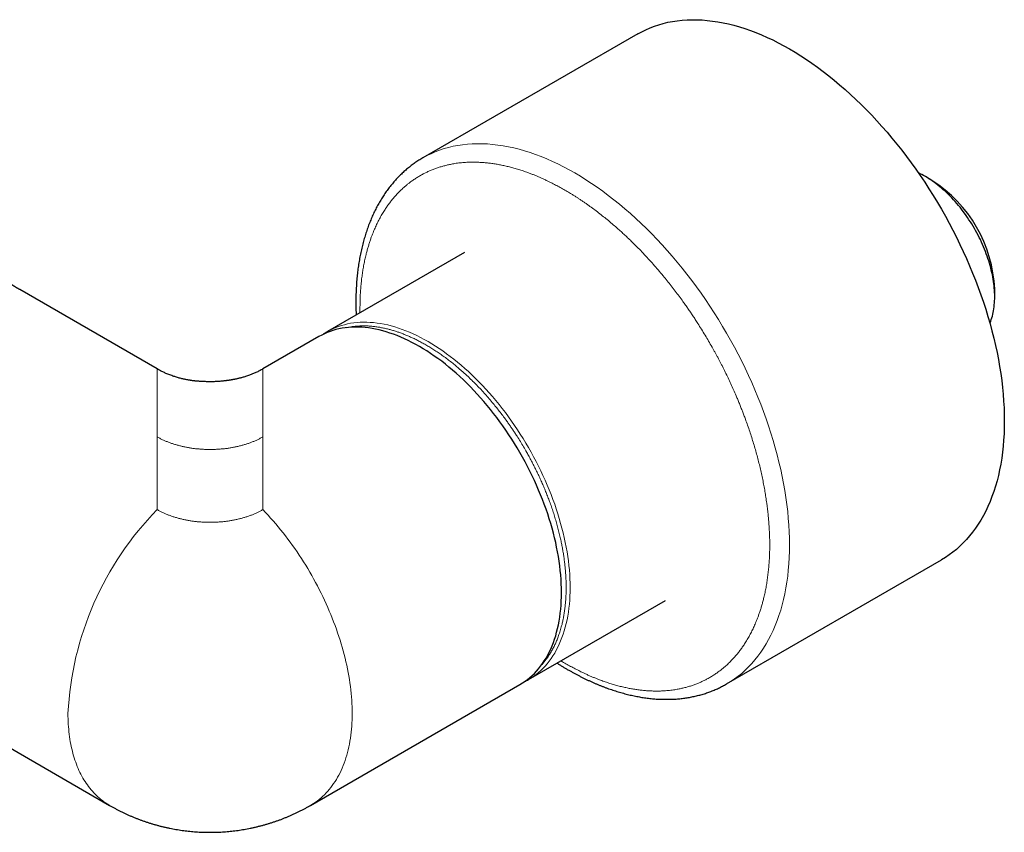
# Model space of a CAD drawing. Units: millimetres. Extents: x 8 to 974, y 12 to 616.
# Drawn here: x 857 to 963, y 152 to 239 of the extents above; entities that cross this region are included whole.
import ezdxf

# ---------------------------------------------------------------- set-up
doc = ezdxf.new("R2010")
doc.units = ezdxf.units.MM

msp = doc.modelspace()

# ---------------------------------------------------------------- linework, layer by layer
at = {"color": 7, "linetype": 'Continuous', "lineweight": 30}
for p, q in [((923.32, 237.34), (900.34, 224.07)), ((954.81, 221.66), (954.1, 222.07)), ((904.78, 213.93), (890.14, 205.48)), ((871.91, 201.49), (857.2, 209.98)), ((961.52, 209.21), (961.52, 210.03)), ((889.22, 204.95), (883.22, 201.49)), ((819.71, 181.97), (866.82, 154.78)), ((932.84, 167.78), (955.82, 181.05)), ((911.64, 168.24), (926.28, 176.69)), ((888.31, 154.78), (910.72, 167.71)), ((911.63, 168.24), (911.64, 168.24)), ((911.64, 168.24), (911.63, 168.24)), ((932.84, 167.78), (932.83, 167.78))]:
    msp.add_line(p, q, dxfattribs=at)
at = {"color": 7, "linetype": 'Continuous', "lineweight": 30, "flags": 128}
for points in [[(923.32, 237.34), (923.75, 237.57), (924.19, 237.79), (924.64, 237.99), (925.11, 238.16), (925.58, 238.32), (926.06, 238.46), (926.55, 238.58), (927.05, 238.67), (927.56, 238.75), (928.08, 238.81), (928.6, 238.84), (929.14, 238.86), (929.67, 238.86), (930.22, 238.83), (930.77, 238.79), (931.33, 238.72), (931.9, 238.64), (932.47, 238.53), (933.04, 238.4), (933.62, 238.26), (934.2, 238.09), (934.79, 237.91), (935.38, 237.7), (935.97, 237.48), (936.57, 237.23), (937.17, 236.97), (937.77, 236.69), (938.37, 236.39), (938.97, 236.07), (939.57, 235.73), (940.17, 235.37), (940.77, 235), (941.37, 234.61), (941.97, 234.2), (942.57, 233.77), (943.16, 233.33), (943.76, 232.87), (944.35, 232.39), (944.93, 231.9), (945.52, 231.39), (946.1, 230.87), (946.67, 230.33), (947.24, 229.78), (947.8, 229.21), (948.36, 228.63), (948.92, 228.04), (949.46, 227.43), (950, 226.81), (950.53, 226.18), (951.06, 225.54), (951.58, 224.89), (952.08, 224.22), (952.58, 223.55), (953.08, 222.86), (953.56, 222.17), (954.03, 221.47), (954.49, 220.76), (954.95, 220.04), (955.39, 219.31), (955.82, 218.58), (956.24, 217.84), (956.65, 217.09), (957.04, 216.34), (957.43, 215.58), (957.8, 214.82), (958.16, 214.06), (958.51, 213.29), (958.84, 212.52), (959.16, 211.75), (959.47, 210.97), (959.76, 210.2), (960.04, 209.42), (960.31, 208.64), (960.56, 207.87), (960.8, 207.09), (961.02, 206.32), (961.23, 205.55), (961.42, 204.78), (961.6, 204.01), (961.77, 203.25), (961.91, 202.49), (962.05, 201.73), (962.16, 200.98), (962.27, 200.24), (962.35, 199.5), (962.42, 198.77), (962.48, 198.05), (962.52, 197.33), (962.54, 196.62), (962.55, 195.93)], [(961.01, 206.37), (961.03, 206.42), (961.1, 206.6), (961.16, 206.77), (961.22, 206.95), (961.27, 207.14), (961.32, 207.33), (961.36, 207.52), (961.4, 207.72), (961.43, 207.92), (961.46, 208.13), (961.48, 208.34), (961.5, 208.55), (961.51, 208.77), (961.52, 208.99), (961.52, 209.21), (961.52, 209.44), (961.51, 209.67), (961.5, 209.9), (961.48, 210.13), (961.46, 210.37), (961.43, 210.61), (961.4, 210.85), (961.36, 211.09), (961.32, 211.33), (961.27, 211.58), (961.22, 211.82), (961.16, 212.07), (961.1, 212.32), (961.03, 212.57), (960.96, 212.82), (960.88, 213.07), (960.8, 213.32), (960.71, 213.57), (960.62, 213.82), (960.53, 214.07), (960.43, 214.32), (960.33, 214.57), (960.22, 214.82), (960.11, 215.07), (959.99, 215.32), (959.87, 215.56), (959.74, 215.81), (959.62, 216.05), (959.48, 216.29), (959.35, 216.53), (959.21, 216.77), (959.07, 217), (958.92, 217.23), (958.77, 217.46), (958.62, 217.69), (958.46, 217.92), (958.3, 218.14), (958.14, 218.35), (957.98, 218.57), (957.81, 218.78), (957.64, 218.99), (957.47, 219.19), (957.3, 219.39), (957.12, 219.59), (956.94, 219.78), (956.76, 219.97), (956.58, 220.15), (956.39, 220.33), (956.21, 220.5), (956.02, 220.67), (955.83, 220.83), (955.64, 220.99), (955.45, 221.15), (955.26, 221.3), (955.07, 221.44), (954.88, 221.58), (954.68, 221.71), (954.49, 221.84), (954.29, 221.96), (954.1, 222.07), (953.9, 222.18), (953.71, 222.28), (953.52, 222.38), (953.36, 222.46)], [(910.72, 167.71), (910.72, 167.71), (911, 167.88), (911.27, 168.06), (911.53, 168.26), (911.78, 168.46), (912.03, 168.68), (912.27, 168.91), (912.5, 169.16), (912.72, 169.41), (912.93, 169.68), (913.14, 169.95), (913.33, 170.24), (913.52, 170.54), (913.69, 170.85), (913.86, 171.17), (914.02, 171.51), (914.16, 171.85), (914.3, 172.2), (914.43, 172.56), (914.55, 172.93), (914.65, 173.31), (914.75, 173.7), (914.84, 174.1), (914.92, 174.5), (914.99, 174.92), (915.04, 175.34), (915.09, 175.77), (915.13, 176.21), (915.15, 176.65), (915.17, 177.1), (915.17, 177.56), (915.17, 178.02), (915.15, 178.49), (915.13, 178.96), (915.09, 179.44), (915.04, 179.92), (914.99, 180.41), (914.92, 180.9), (914.84, 181.4), (914.75, 181.9), (914.65, 182.4), (914.55, 182.9), (914.43, 183.41), (914.3, 183.92), (914.16, 184.43), (914.02, 184.94), (913.86, 185.46), (913.69, 185.97), (913.52, 186.48), (913.33, 187), (913.14, 187.51), (912.93, 188.02), (912.72, 188.53), (912.5, 189.04), (912.27, 189.55), (912.03, 190.06), (911.78, 190.56), (911.53, 191.06), (911.27, 191.56), (911, 192.05), (910.72, 192.54), (910.44, 193.03), (910.14, 193.51), (909.84, 193.98), (909.54, 194.45), (909.23, 194.92), (908.91, 195.38), (908.58, 195.83), (908.25, 196.28), (907.91, 196.72), (907.57, 197.15), (907.22, 197.57), (906.87, 197.99), (906.52, 198.4), (906.15, 198.8), (905.79, 199.19), (905.42, 199.58), (905.04, 199.95), (904.67, 200.32), (904.29, 200.67), (903.9, 201.02), (903.52, 201.35), (903.13, 201.68), (902.74, 202), (902.35, 202.3), (901.95, 202.59), (901.56, 202.87), (901.16, 203.15), (900.77, 203.41), (900.37, 203.65), (899.97, 203.89), (899.57, 204.11), (899.17, 204.32), (898.78, 204.52), (898.38, 204.71), (897.99, 204.88), (897.59, 205.05), (897.2, 205.19), (896.81, 205.33), (896.42, 205.45), (896.04, 205.56), (895.65, 205.66), (895.27, 205.74), (894.9, 205.81), (894.52, 205.87), (894.15, 205.91), (893.79, 205.94), (893.43, 205.96), (893.07, 205.96), (892.72, 205.95), (892.37, 205.92), (892.03, 205.89), (891.69, 205.84), (891.36, 205.77), (891.03, 205.69), (890.72, 205.6), (890.4, 205.5), (890.1, 205.38), (889.8, 205.25), (889.51, 205.11), (889.22, 204.95)], [(890.13, 205.48), (890.14, 205.48), (890.14, 205.48)], [(962.55, 195.93), (962.54, 195.24), (962.52, 194.55), (962.48, 193.88), (962.42, 193.22), (962.35, 192.58), (962.27, 191.94), (962.16, 191.31), (962.05, 190.7), (961.91, 190.1), (961.77, 189.51), (961.6, 188.93), (961.42, 188.37), (961.23, 187.83), (961.02, 187.3), (960.8, 186.78), (960.56, 186.28), (960.31, 185.79), (960.04, 185.32), (959.76, 184.87), (959.47, 184.43), (959.16, 184.01), (958.84, 183.61), (958.51, 183.23), (958.16, 182.86), (957.8, 182.51), (957.43, 182.18), (957.04, 181.87), (956.65, 181.58), (956.24, 181.3), (955.82, 181.05), (955.82, 181.05)]]:
    msp.add_lwpolyline(points, dxfattribs=at)
at = {"color": 252, "linetype": 'Continuous', "lineweight": 0, "flags": 128}
for points in [[(900.34, 224.07), (900.77, 224.31), (901.21, 224.52), (901.66, 224.72), (902.12, 224.9), (902.6, 225.06), (903.08, 225.19), (903.57, 225.31), (904.07, 225.41), (904.58, 225.48), (905.1, 225.54), (905.62, 225.58), (906.15, 225.59), (906.69, 225.59), (907.24, 225.56), (907.79, 225.52), (908.35, 225.45), (908.92, 225.37), (909.49, 225.26), (910.06, 225.14), (910.64, 224.99), (911.22, 224.83), (911.81, 224.64), (912.4, 224.44), (912.99, 224.21), (913.59, 223.97), (914.19, 223.7), (914.78, 223.42), (915.38, 223.12), (915.99, 222.8), (916.59, 222.46), (917.19, 222.11), (917.79, 221.73), (918.39, 221.34), (918.99, 220.93), (919.59, 220.5), (920.18, 220.06), (920.78, 219.6), (921.37, 219.13), (921.95, 218.63), (922.54, 218.13), (923.11, 217.6), (923.69, 217.06), (924.26, 216.51), (924.82, 215.95), (925.38, 215.37), (925.93, 214.77), (926.48, 214.17), (927.02, 213.55), (927.55, 212.92), (928.08, 212.27), (928.59, 211.62), (929.1, 210.96), (929.6, 210.28), (930.1, 209.6), (930.58, 208.9), (931.05, 208.2), (931.51, 207.49), (931.96, 206.77), (932.41, 206.04), (932.84, 205.31), (933.26, 204.57), (933.67, 203.82), (934.06, 203.07), (934.45, 202.32), (934.82, 201.56), (935.18, 200.79), (935.53, 200.02), (935.86, 199.25), (936.18, 198.48), (936.49, 197.71), (936.78, 196.93), (937.06, 196.15), (937.33, 195.38), (937.58, 194.6), (937.82, 193.82), (938.04, 193.05), (938.25, 192.28), (938.44, 191.51), (938.62, 190.74), (938.79, 189.98), (938.93, 189.22), (939.07, 188.47), (939.18, 187.72), (939.29, 186.97), (939.37, 186.24), (939.44, 185.51), (939.5, 184.78), (939.54, 184.07), (939.56, 183.36), (939.57, 182.66)], [(890.14, 205.48), (890.42, 205.64), (890.72, 205.78), (891.02, 205.91), (891.32, 206.03), (891.63, 206.13), (891.95, 206.22), (892.28, 206.3), (892.61, 206.37), (892.95, 206.42), (893.29, 206.46), (893.64, 206.48), (893.99, 206.49), (894.34, 206.49), (894.71, 206.47), (895.07, 206.44), (895.44, 206.4), (895.81, 206.34), (896.19, 206.27), (896.57, 206.19), (896.95, 206.09), (897.34, 205.98), (897.73, 205.86), (898.12, 205.72), (898.51, 205.58), (898.91, 205.41), (899.3, 205.24), (899.7, 205.05), (900.09, 204.85), (900.49, 204.64), (900.89, 204.42)], [(900.89, 204.42), (901.29, 204.18), (901.69, 203.94), (902.08, 203.68), (902.48, 203.41), (902.87, 203.12), (903.27, 202.83), (903.66, 202.53), (904.05, 202.21), (904.44, 201.89), (904.82, 201.55), (905.21, 201.2), (905.59, 200.85), (905.96, 200.48), (906.34, 200.11), (906.71, 199.72), (907.07, 199.33), (907.43, 198.93), (907.79, 198.52), (908.14, 198.1), (908.49, 197.68), (908.83, 197.25), (909.17, 196.81), (909.5, 196.36), (909.83, 195.91), (910.14, 195.45), (910.46, 194.98), (910.76, 194.51), (911.06, 194.04), (911.35, 193.56), (911.64, 193.07), (911.92, 192.58), (912.19, 192.09), (912.45, 191.59), (912.7, 191.09), (912.95, 190.59), (913.19, 190.08), (913.42, 189.57), (913.64, 189.06), (913.85, 188.55), (914.06, 188.04), (914.25, 187.53), (914.44, 187.01), (914.61, 186.5), (914.78, 185.99), (914.93, 185.47), (915.08, 184.96), (915.22, 184.45), (915.35, 183.94), (915.47, 183.43), (915.57, 182.93), (915.67, 182.43), (915.76, 181.93), (915.84, 181.43), (915.91, 180.94), (915.96, 180.45), (916.01, 179.97), (916.05, 179.49), (916.07, 179.02), (916.09, 178.55), (916.09, 178.09), (916.09, 177.63), (916.07, 177.18), (916.05, 176.74), (916.01, 176.3), (915.96, 175.87), (915.91, 175.45), (915.84, 175.03), (915.76, 174.63), (915.67, 174.23), (915.57, 173.84), (915.47, 173.46), (915.35, 173.09), (915.22, 172.73), (915.08, 172.38), (914.93, 172.04), (914.78, 171.71), (914.61, 171.38), (914.44, 171.07), (914.25, 170.77), (914.06, 170.49), (913.85, 170.21), (913.64, 169.94), (913.42, 169.69), (913.19, 169.44), (912.95, 169.21), (912.7, 168.99), (912.45, 168.79), (912.19, 168.59), (911.92, 168.41), (911.64, 168.24), (911.64, 168.24)], [(888.31, 154.78), (888.45, 154.86), (888.65, 154.99), (888.86, 155.13), (889.06, 155.27), (889.25, 155.42), (889.44, 155.58), (889.63, 155.75), (889.81, 155.92), (889.99, 156.11), (890.16, 156.29), (890.32, 156.49), (890.49, 156.69), (890.64, 156.9), (890.79, 157.11), (890.94, 157.33), (891.08, 157.56), (891.21, 157.79), (891.34, 158.03), (891.47, 158.27), (891.59, 158.52), (891.7, 158.78), (891.81, 159.04), (891.91, 159.31), (892.01, 159.58), (892.1, 159.86), (892.19, 160.15), (892.27, 160.44), (892.34, 160.73), (892.41, 161.03), (892.47, 161.34), (892.53, 161.65), (892.58, 161.96), (892.62, 162.28), (892.66, 162.6), (892.69, 162.93), (892.72, 163.26), (892.74, 163.59), (892.76, 163.93), (892.77, 164.28), (892.77, 164.62), (892.77, 164.97), (892.76, 165.33), (892.74, 165.68), (892.72, 166.04), (892.69, 166.4), (892.66, 166.77), (892.62, 167.14), (892.58, 167.51), (892.53, 167.88), (892.47, 168.25), (892.41, 168.63), (892.34, 169.01), (892.27, 169.39), (892.19, 169.77), (892.1, 170.15), (892.01, 170.54), (891.91, 170.92), (891.81, 171.31), (891.7, 171.7), (891.59, 172.08), (891.47, 172.47), (891.34, 172.86), (891.21, 173.25), (891.08, 173.64), (890.94, 174.03), (890.79, 174.42), (890.64, 174.81), (890.49, 175.19), (890.32, 175.58), (890.16, 175.97), (889.99, 176.35), (889.81, 176.74), (889.63, 177.12), (889.44, 177.5), (889.25, 177.88), (889.06, 178.26), (888.86, 178.63), (888.65, 179.01), (888.45, 179.38), (888.23, 179.75), (888.02, 180.12), (887.8, 180.48), (887.57, 180.84), (887.34, 181.2), (887.11, 181.56), (886.87, 181.91), (886.63, 182.26), (886.39, 182.6), (886.14, 182.94), (885.89, 183.28), (885.64, 183.62), (885.38, 183.95), (885.12, 184.27), (884.86, 184.59), (884.59, 184.91), (884.32, 185.22), (884.05, 185.53), (883.78, 185.84), (883.5, 186.13), (883.22, 186.43)], [(939.57, 182.66), (939.56, 181.97), (939.54, 181.29), (939.5, 180.62), (939.44, 179.96), (939.37, 179.31), (939.29, 178.67), (939.18, 178.05), (939.07, 177.43), (938.93, 176.83), (938.79, 176.24), (938.62, 175.67), (938.44, 175.11), (938.25, 174.56), (938.04, 174.03), (937.82, 173.51), (937.58, 173.01), (937.33, 172.53), (937.06, 172.06), (936.78, 171.6), (936.49, 171.17), (936.18, 170.75), (935.86, 170.35), (935.53, 169.96), (935.18, 169.59), (934.82, 169.25), (934.45, 168.91), (934.06, 168.6), (933.67, 168.31), (933.26, 168.04), (932.84, 167.78), (932.84, 167.78)], [(866.82, 154.78), (866.72, 154.84), (866.55, 154.94), (866.37, 155.06), (866.21, 155.17), (866.04, 155.3), (865.88, 155.42), (865.72, 155.56), (865.56, 155.69), (865.41, 155.84), (865.26, 155.98), (865.12, 156.14), (864.97, 156.29), (864.83, 156.45), (864.7, 156.62), (864.57, 156.79), (864.44, 156.97), (864.31, 157.15), (864.19, 157.33), (864.07, 157.52), (863.96, 157.71), (863.85, 157.91), (863.74, 158.11), (863.64, 158.31), (863.54, 158.52), (863.45, 158.74), (863.36, 158.95), (863.27, 159.18), (863.19, 159.4), (863.11, 159.63), (863.03, 159.86), (862.96, 160.1), (862.89, 160.34), (862.83, 160.58), (862.77, 160.83), (862.71, 161.08), (862.66, 161.34), (862.61, 161.59), (862.57, 161.85), (862.53, 162.12), (862.5, 162.39), (862.46, 162.66), (862.44, 162.93), (862.41, 163.2), (862.4, 163.48), (862.38, 163.76), (862.37, 164.05), (862.36, 164.33), (862.36, 164.62)]]:
    msp.add_lwpolyline(points, dxfattribs=at)
at = {"color": 7, "linetype": 'Continuous', "lineweight": 30}
msp.add_arc((946.94, 209.36), 14.6, 2.6058, 57.3888, dxfattribs=at)
at = {"color": 252, "linetype": 'Continuous', "lineweight": 0}
msp.add_arc((895.87, 162.95), 33.55, 135.5774, 177.1378, dxfattribs=at)
at = {"color": 7, "linetype": 'Continuous', "lineweight": 30}
for points, knots in [([(900.34, 224.07), (900.34, 224.07), (900.26, 224.03), (900.12, 223.94), (899.91, 223.81), (899.7, 223.68), (899.49, 223.54), (899.29, 223.39), (899.09, 223.24), (898.89, 223.09), (898.7, 222.93), (898.5, 222.77), (898.31, 222.6), (898.13, 222.43), (897.94, 222.25), (897.76, 222.07), (897.58, 221.89), (897.41, 221.7), (897.24, 221.5), (897.07, 221.31), (896.9, 221.1), (896.74, 220.9), (896.58, 220.68), (896.42, 220.47), (896.27, 220.25), (896.12, 220.02), (895.97, 219.8), (895.83, 219.56), (895.69, 219.33), (895.55, 219.08), (895.42, 218.84), (895.29, 218.59), (895.16, 218.34), (895.04, 218.08), (894.92, 217.82), (894.81, 217.55), (894.7, 217.29), (894.59, 217.01), (894.48, 216.74), (894.38, 216.46), (894.29, 216.17), (894.2, 215.89), (894.11, 215.6), (894.02, 215.3), (893.94, 215), (893.86, 214.7), (893.79, 214.4), (893.72, 214.09), (893.66, 213.78), (893.6, 213.47), (893.54, 213.15), (893.49, 212.83), (893.44, 212.51), (893.39, 212.19), (893.35, 211.86), (893.32, 211.53), (893.28, 211.2), (893.25, 210.86), (893.23, 210.52), (893.21, 210.18), (893.19, 209.84), (893.18, 209.49), (893.17, 209.15), (893.17, 208.8), (893.17, 208.44), (893.17, 208.09), (893.18, 207.73), (893.19, 207.45), (893.19, 207.29), (893.2, 207.25)], [0, 0, 0, 0, 0.00041, 0.015016, 0.029632, 0.04426, 0.058902, 0.073559, 0.088232, 0.102924, 0.117636, 0.132368, 0.147123, 0.161901, 0.176705, 0.191534, 0.20639, 0.221274, 0.236187, 0.251128, 0.266099, 0.281101, 0.296132, 0.311195, 0.326287, 0.341411, 0.356564, 0.371748, 0.386961, 0.402203, 0.417474, 0.432773, 0.448099, 0.463451, 0.478828, 0.49423, 0.509656, 0.525104, 0.540574, 0.556064, 0.571574, 0.587102, 0.602648, 0.618209, 0.633786, 0.649378, 0.664982, 0.680599, 0.696228, 0.711867, 0.727515, 0.743173, 0.758839, 0.774512, 0.790192, 0.805878, 0.82157, 0.837266, 0.852968, 0.868673, 0.884382, 0.900094, 0.91581, 0.931528, 0.947248, 0.962971, 0.978695, 0.994422, 1, 1, 1, 1]), ([(857.2, 209.98), (857.18, 209.99), (857.14, 210.02), (857.09, 210.05), (857.05, 210.07), (857.01, 210.09), (856.97, 210.12), (856.91, 210.15), (856.85, 210.18), (856.79, 210.22), (856.73, 210.26), (856.69, 210.29), (856.64, 210.32), (856.6, 210.34), (856.55, 210.37), (856.5, 210.4), (856.46, 210.43), (856.42, 210.46), (856.38, 210.48), (856.35, 210.5), (856.32, 210.52), (856.28, 210.55), (856.24, 210.57), (856.21, 210.6), (856.17, 210.62), (856.14, 210.65), (856.1, 210.67), (856.06, 210.7), (856.03, 210.72), (856, 210.74), (855.97, 210.76), (855.94, 210.78), (855.91, 210.81), (855.87, 210.84), (855.84, 210.86), (855.81, 210.88), (855.79, 210.9), (855.77, 210.91), (855.74, 210.94), (855.7, 210.97), (855.66, 211), (855.63, 211.02), (855.59, 211.05), (855.56, 211.08), (855.54, 211.1), (855.52, 211.12), (855.5, 211.14), (855.48, 211.15), (855.46, 211.17), (855.45, 211.18), (855.44, 211.19), (855.42, 211.2), (855.41, 211.21), (855.4, 211.22), (855.39, 211.23), (855.38, 211.24), (855.37, 211.24), (855.36, 211.25), (855.35, 211.27), (855.34, 211.28), (855.33, 211.28), (855.32, 211.29), (855.31, 211.3), (855.3, 211.31), (855.29, 211.32), (855.28, 211.33), (855.28, 211.34), (855.27, 211.35), (855.26, 211.36), (855.24, 211.37), (855.23, 211.38), (855.22, 211.39), (855.22, 211.4), (855.21, 211.4), (855.21, 211.41), (855.2, 211.42), (855.19, 211.42), (855.19, 211.43), (855.18, 211.44), (855.18, 211.44), (855.17, 211.45), (855.17, 211.45), (855.16, 211.46), (855.15, 211.47), (855.15, 211.47), (855.14, 211.48), (855.14, 211.48), (855.14, 211.49), (855.13, 211.49), (855.13, 211.49), (855.13, 211.5), (855.13, 211.5), (855.12, 211.5), (855.12, 211.51), (855.12, 211.51), (855.11, 211.51), (855.11, 211.52), (855.11, 211.52), (855.11, 211.52), (855.1, 211.53), (855.1, 211.53), (855.1, 211.53), (855.1, 211.53), (855.1, 211.53), (855.1, 211.53), (855.1, 211.53), (855.1, 211.53)], [0, 0, 0, 0, 0.013698, 0.025177, 0.034461, 0.042958, 0.052336, 0.062591, 0.079214, 0.09427, 0.108835, 0.119947, 0.131111, 0.142454, 0.153983, 0.165995, 0.178657, 0.189957, 0.198818, 0.206601, 0.216039, 0.226912, 0.23843, 0.249733, 0.260155, 0.270254, 0.281928, 0.293746, 0.304083, 0.313056, 0.322031, 0.334818, 0.346798, 0.358108, 0.371159, 0.381102, 0.388971, 0.397327, 0.408596, 0.42518, 0.440499, 0.457009, 0.473247, 0.489314, 0.500432, 0.511464, 0.522698, 0.533558, 0.540904, 0.547381, 0.555161, 0.564834, 0.57291, 0.579343, 0.584099, 0.588337, 0.594326, 0.601967, 0.610482, 0.61791, 0.624178, 0.630692, 0.638177, 0.646776, 0.655432, 0.662276, 0.668277, 0.675775, 0.685733, 0.696667, 0.708191, 0.717694, 0.724464, 0.729361, 0.736041, 0.744543, 0.753437, 0.760351, 0.765715, 0.772382, 0.779653, 0.788057, 0.798285, 0.808383, 0.818169, 0.826506, 0.83358, 0.839872, 0.845408, 0.850587, 0.857384, 0.865878, 0.875487, 0.883742, 0.891112, 0.897759, 0.904091, 0.910396, 0.918457, 0.928586, 0.939116, 0.948551, 0.964442, 0.978914, 0.992213, 1, 1, 1, 1]), ([(890.14, 205.48), (890.12, 205.47), (890.08, 205.45), (890.02, 205.41), (889.96, 205.37), (889.88, 205.33), (889.79, 205.27), (889.72, 205.22), (889.68, 205.19)], [0, 0, 0, 0, 0.103544, 0.225298, 0.36541, 0.523975, 0.700831, 1, 1, 1, 1]), ([(883.22, 201.49), (883.16, 201.45), (883.04, 201.38), (882.85, 201.29), (882.67, 201.19), (882.48, 201.11), (882.3, 201.03), (882.12, 200.95), (881.95, 200.88), (881.77, 200.81), (881.57, 200.75), (881.38, 200.68), (881.19, 200.62), (881.02, 200.57), (880.86, 200.53), (880.7, 200.49), (880.55, 200.45), (880.42, 200.42), (880.31, 200.4), (880.22, 200.38), (880.14, 200.36), (880.09, 200.35), (880.05, 200.35), (880.02, 200.34), (880, 200.34), (879.99, 200.33), (879.99, 200.33), (879.98, 200.33), (879.95, 200.33), (879.91, 200.32), (879.85, 200.31), (879.78, 200.3), (879.69, 200.28), (879.6, 200.27), (879.51, 200.25), (879.4, 200.24), (879.27, 200.22), (879.13, 200.2), (878.97, 200.19), (878.79, 200.17), (878.61, 200.15), (878.41, 200.14), (878.2, 200.13), (877.97, 200.12), (877.71, 200.11), (877.44, 200.11), (877.19, 200.12), (876.95, 200.13), (876.73, 200.14), (876.53, 200.15), (876.36, 200.16), (876.22, 200.18), (876.1, 200.19), (876.01, 200.19), (875.92, 200.2), (875.83, 200.21), (875.73, 200.22), (875.63, 200.24), (875.53, 200.25), (875.42, 200.27), (875.31, 200.29), (875.19, 200.31), (875.05, 200.33), (874.9, 200.36), (874.73, 200.4), (874.55, 200.44), (874.36, 200.49), (874.17, 200.54), (873.98, 200.6), (873.78, 200.66), (873.57, 200.73), (873.36, 200.81), (873.14, 200.89), (872.94, 200.97), (872.76, 201.05), (872.59, 201.13), (872.42, 201.22), (872.25, 201.3), (872.08, 201.39), (871.97, 201.46), (871.91, 201.49)], [0, 0, 0, 0, 0.020682, 0.040269, 0.059032, 0.077124, 0.094609, 0.111496, 0.12775, 0.143315, 0.1618, 0.178953, 0.194694, 0.209084, 0.222196, 0.235611, 0.247497, 0.257895, 0.266833, 0.274334, 0.279505, 0.283715, 0.286995, 0.288887, 0.290358, 0.290976, 0.291828, 0.292682, 0.295195, 0.298339, 0.30285, 0.308533, 0.315457, 0.321794, 0.328934, 0.336887, 0.346921, 0.358027, 0.370212, 0.383487, 0.397857, 0.413325, 0.429121, 0.444433, 0.466357, 0.487105, 0.506646, 0.524987, 0.542174, 0.558285, 0.571663, 0.58439, 0.596582, 0.603598, 0.610741, 0.618182, 0.626046, 0.63324, 0.64089, 0.64905, 0.657765, 0.667081, 0.677034, 0.689874, 0.703753, 0.718739, 0.734904, 0.752334, 0.76983, 0.788606, 0.808674, 0.829926, 0.852257, 0.875583, 0.89458, 0.91417, 0.934393, 0.955333, 0.977131, 1, 1, 1, 1]), ([(914.69, 170.01), (914.75, 169.97), (914.9, 169.88), (915.14, 169.73), (915.43, 169.55), (915.72, 169.38), (916.01, 169.21), (916.3, 169.05), (916.59, 168.89), (916.88, 168.74), (917.17, 168.59), (917.46, 168.44), (917.75, 168.3), (918.04, 168.16), (918.33, 168.03), (918.62, 167.9), (918.91, 167.77), (919.2, 167.65), (919.49, 167.54), (919.78, 167.43), (920.07, 167.32), (920.36, 167.22), (920.65, 167.12), (920.94, 167.02), (921.22, 166.94), (921.51, 166.85), (921.8, 166.77), (922.08, 166.7), (922.37, 166.62), (922.65, 166.56), (922.94, 166.5), (923.22, 166.44), (923.5, 166.39), (923.78, 166.34), (924.06, 166.3), (924.34, 166.26), (924.61, 166.23), (924.89, 166.2), (925.17, 166.17), (925.44, 166.15), (925.71, 166.14), (925.98, 166.13), (926.25, 166.13), (926.52, 166.13), (926.79, 166.13), (927.05, 166.14), (927.31, 166.15), (927.58, 166.17), (927.84, 166.2), (928.09, 166.23), (928.35, 166.26), (928.61, 166.3), (928.86, 166.34), (929.11, 166.39), (929.36, 166.44), (929.61, 166.5), (929.85, 166.56), (930.09, 166.62), (930.34, 166.69), (930.57, 166.77), (930.81, 166.85), (931.05, 166.94), (931.28, 167.02), (931.51, 167.12), (931.74, 167.22), (931.96, 167.32), (932.19, 167.43), (932.41, 167.54), (932.62, 167.66), (932.76, 167.74), (932.83, 167.78)], [0, 0, 0, 0, 0.008216, 0.023143, 0.038075, 0.05301, 0.067949, 0.082892, 0.097837, 0.112785, 0.127736, 0.142689, 0.157644, 0.172601, 0.187559, 0.202518, 0.217477, 0.232436, 0.247396, 0.262354, 0.277312, 0.292268, 0.307222, 0.322173, 0.337121, 0.352066, 0.367007, 0.381943, 0.396873, 0.411798, 0.426717, 0.441628, 0.456532, 0.471427, 0.486314, 0.501191, 0.516058, 0.530915, 0.545761, 0.560595, 0.575417, 0.590226, 0.605023, 0.619807, 0.634577, 0.649334, 0.664078, 0.678807, 0.693523, 0.708225, 0.722914, 0.73759, 0.752254, 0.766905, 0.781545, 0.796175, 0.810794, 0.825404, 0.840006, 0.854602, 0.869191, 0.883776, 0.898357, 0.912937, 0.927516, 0.942096, 0.956679, 0.971265, 0.985858, 1, 1, 1, 1]), ([(911.16, 167.99), (911.18, 168), (911.28, 168.05), (911.44, 168.13), (911.57, 168.2), (911.63, 168.24)], [0, 0, 0, 0, 0.163847, 0.580998, 1, 1, 1, 1]), ([(866.82, 154.78), (866.91, 154.73), (867.09, 154.62), (867.37, 154.47), (867.67, 154.31), (867.96, 154.16), (868.26, 154.02), (868.55, 153.88), (868.85, 153.74), (869.16, 153.61), (869.46, 153.48), (869.77, 153.36), (870.08, 153.24), (870.39, 153.13), (870.7, 153.02), (871.02, 152.92), (871.34, 152.82), (871.65, 152.73), (871.97, 152.64), (872.29, 152.55), (872.62, 152.48), (872.94, 152.4), (873.27, 152.33), (873.59, 152.27), (873.92, 152.21), (874.25, 152.16), (874.58, 152.11), (874.91, 152.06), (875.24, 152.02), (875.57, 151.99), (875.9, 151.96), (876.23, 151.94), (876.56, 151.92), (876.9, 151.91), (877.23, 151.9), (877.56, 151.9), (877.9, 151.9), (878.23, 151.91), (878.56, 151.92), (878.9, 151.94), (879.23, 151.96), (879.56, 151.99), (879.89, 152.02), (880.22, 152.06), (880.56, 152.11), (880.89, 152.16), (881.21, 152.21), (881.54, 152.27), (881.87, 152.33), (882.2, 152.4), (882.52, 152.48), (882.85, 152.56), (883.17, 152.64), (883.49, 152.73), (883.81, 152.83), (884.13, 152.93), (884.45, 153.03), (884.76, 153.14), (885.08, 153.25), (885.39, 153.37), (885.7, 153.5), (886.01, 153.63), (886.32, 153.76), (886.62, 153.9), (886.92, 154.04), (887.22, 154.19), (887.52, 154.34), (887.81, 154.5), (888.08, 154.64), (888.25, 154.74), (888.31, 154.78)], [0, 0, 0, 0, 0.013793, 0.028403, 0.043026, 0.05766, 0.072305, 0.08696, 0.101625, 0.1163, 0.130983, 0.145674, 0.160373, 0.175079, 0.189792, 0.204512, 0.219238, 0.233971, 0.248708, 0.263452, 0.2782, 0.292953, 0.307711, 0.322473, 0.33724, 0.35201, 0.366784, 0.381562, 0.396344, 0.411129, 0.425917, 0.440708, 0.455502, 0.470299, 0.485099, 0.499901, 0.514706, 0.529513, 0.544322, 0.559134, 0.573948, 0.588764, 0.603582, 0.618402, 0.633224, 0.648047, 0.662873, 0.6777, 0.692529, 0.707359, 0.722191, 0.737024, 0.751859, 0.766696, 0.781534, 0.796373, 0.811214, 0.826056, 0.840899, 0.855744, 0.87059, 0.885437, 0.900286, 0.915136, 0.929987, 0.944839, 0.959692, 0.974547, 0.989403, 1, 1, 1, 1])]:
    msp.add_open_spline(points, degree=3, knots=knots, dxfattribs=at)
at = {"color": 252, "linetype": 'Continuous', "lineweight": 0}
for points, knots in [([(896.29, 218.55), (896.37, 218.68), (896.53, 218.92), (896.79, 219.27), (897.06, 219.61), (897.33, 219.94), (897.58, 220.22), (897.81, 220.45), (898.01, 220.64), (898.21, 220.83), (898.41, 221.01), (898.63, 221.19), (898.89, 221.4), (899.19, 221.63), (899.55, 221.87), (899.91, 222.1), (900.21, 222.27), (900.45, 222.39), (900.62, 222.48), (900.8, 222.56), (900.97, 222.64), (901.15, 222.72), (901.33, 222.8), (901.58, 222.89), (901.89, 223.01), (902.29, 223.13), (902.68, 223.24), (903.09, 223.34), (903.45, 223.41), (903.77, 223.47), (904.05, 223.51), (904.33, 223.54), (904.61, 223.57), (904.89, 223.59), (905.23, 223.61), (905.63, 223.62), (906.08, 223.61), (906.54, 223.59), (907, 223.56), (907.47, 223.51), (907.94, 223.44), (908.4, 223.37), (908.88, 223.27), (909.36, 223.17), (909.84, 223.04), (910.33, 222.91), (910.83, 222.75), (911.32, 222.59), (911.76, 222.42), (912.15, 222.28), (912.48, 222.14), (912.8, 222), (913.13, 221.86), (913.46, 221.71), (913.85, 221.52), (914.29, 221.3), (914.79, 221.04), (915.28, 220.77), (915.78, 220.48), (916.2, 220.23), (916.55, 220.01), (916.83, 219.83), (917.11, 219.65), (917.38, 219.46), (917.66, 219.27), (917.94, 219.08), (918.3, 218.82), (918.75, 218.5), (919.27, 218.09), (919.8, 217.68), (920.32, 217.25), (920.8, 216.84), (921.24, 216.45), (921.65, 216.09), (922.05, 215.72), (922.44, 215.35), (922.88, 214.92), (923.37, 214.43), (923.92, 213.86), (924.46, 213.28), (924.99, 212.69), (925.52, 212.08), (926.01, 211.49), (926.48, 210.92), (926.91, 210.38), (927.34, 209.82), (927.76, 209.26), (928.12, 208.76), (928.44, 208.32), (928.7, 207.94), (928.96, 207.56), (929.23, 207.17), (929.49, 206.77), (929.8, 206.29), (930.15, 205.73), (930.54, 205.1), (930.91, 204.46), (931.21, 203.94), (931.44, 203.53), (931.6, 203.24), (931.76, 202.95), (931.92, 202.66), (932.07, 202.36), (932.23, 202.07), (932.44, 201.66), (932.69, 201.15), (933, 200.52), (933.29, 199.89), (933.58, 199.25), (933.82, 198.69), (934.03, 198.2), (934.2, 197.79), (934.37, 197.37), (934.53, 196.95), (934.69, 196.53), (934.88, 196.03), (935.09, 195.46), (935.31, 194.8), (935.52, 194.15), (935.72, 193.5), (935.91, 192.85), (936.09, 192.21), (936.26, 191.57), (936.42, 190.93), (936.56, 190.29), (936.7, 189.65), (936.83, 189.01), (936.94, 188.38), (937.04, 187.75), (937.12, 187.19), (937.19, 186.71), (937.23, 186.3), (937.28, 185.9), (937.32, 185.5), (937.35, 185.1), (937.38, 184.63), (937.41, 184.1), (937.44, 183.52), (937.45, 182.94), (937.45, 182.37), (937.44, 181.88), (937.42, 181.49), (937.41, 181.18), (937.39, 180.87), (937.37, 180.56), (937.34, 180.25), (937.31, 179.95), (937.27, 179.56), (937.21, 179.08), (937.13, 178.52), (937.03, 177.97), (936.92, 177.43), (936.81, 176.94), (936.69, 176.5), (936.58, 176.1), (936.46, 175.7), (936.33, 175.32), (936.18, 174.9), (936, 174.44), (935.78, 173.93), (935.55, 173.44), (935.3, 172.97), (935.04, 172.51), (934.86, 172.22), (934.76, 172.07)], [0, 0, 0, 0, 0.007319, 0.014627, 0.021927, 0.029223, 0.03652, 0.0413, 0.046082, 0.050869, 0.05566, 0.060589, 0.065669, 0.073278, 0.080878, 0.088474, 0.096069, 0.099481, 0.102893, 0.106308, 0.109724, 0.113143, 0.116565, 0.11999, 0.12721, 0.134417, 0.141615, 0.148808, 0.156, 0.16071, 0.165422, 0.170137, 0.174856, 0.17958, 0.18431, 0.191685, 0.199045, 0.206397, 0.213743, 0.221087, 0.228303, 0.235524, 0.242755, 0.25, 0.257374, 0.264735, 0.272087, 0.279433, 0.286777, 0.291587, 0.296399, 0.301214, 0.306034, 0.310859, 0.315691, 0.32291, 0.330117, 0.337316, 0.344509, 0.351701, 0.355738, 0.359776, 0.363816, 0.367859, 0.371906, 0.375956, 0.380011, 0.387771, 0.395518, 0.403255, 0.410989, 0.418723, 0.424803, 0.430888, 0.436981, 0.443007, 0.448757, 0.4573, 0.465834, 0.474365, 0.482899, 0.491442, 0.5, 0.507318, 0.514626, 0.521926, 0.529222, 0.536519, 0.541299, 0.546081, 0.550868, 0.55566, 0.560589, 0.565669, 0.573278, 0.580878, 0.588474, 0.596069, 0.599481, 0.602893, 0.606308, 0.609724, 0.613143, 0.616565, 0.61999, 0.62721, 0.634417, 0.641615, 0.648808, 0.656, 0.66071, 0.665422, 0.670137, 0.674856, 0.67958, 0.68431, 0.691685, 0.699045, 0.706397, 0.713743, 0.721087, 0.728303, 0.735524, 0.742755, 0.75, 0.757374, 0.764735, 0.772087, 0.779433, 0.786777, 0.791587, 0.796399, 0.801214, 0.806034, 0.810859, 0.815691, 0.82291, 0.830117, 0.837316, 0.844509, 0.851701, 0.855738, 0.859776, 0.863816, 0.867859, 0.871906, 0.875956, 0.880011, 0.887771, 0.895518, 0.903255, 0.910989, 0.918723, 0.924803, 0.930888, 0.936981, 0.943007, 0.948757, 0.957301, 0.965835, 0.974366, 0.9829, 0.991442, 1, 1, 1, 1]), ([(893.61, 207.49), (893.61, 207.55), (893.6, 207.81), (893.61, 208.26), (893.62, 208.74), (893.63, 209.14), (893.64, 209.45), (893.66, 209.76), (893.68, 210.07), (893.71, 210.37), (893.74, 210.68), (893.78, 211.07), (893.84, 211.55), (893.93, 212.11), (894.02, 212.66), (894.13, 213.2), (894.25, 213.69), (894.36, 214.13), (894.48, 214.53), (894.6, 214.92), (894.72, 215.3), (894.87, 215.72), (895.05, 216.19), (895.27, 216.69), (895.5, 217.18), (895.75, 217.66), (896.01, 218.12), (896.2, 218.41), (896.29, 218.55)], [0, 0, 0, 0, 0.014991, 0.058544, 0.102088, 0.126531, 0.150982, 0.175445, 0.199924, 0.224424, 0.248948, 0.2735, 0.320484, 0.367388, 0.414238, 0.461062, 0.50789, 0.544703, 0.581548, 0.618439, 0.654926, 0.68974, 0.741471, 0.793143, 0.844795, 0.896463, 0.948186, 1, 1, 1, 1]), ([(892.15, 205.9), (892.2, 205.91), (892.35, 205.95), (892.62, 205.99), (892.94, 206.04), (893.27, 206.07), (893.62, 206.09), (893.99, 206.1), (894.39, 206.09), (894.79, 206.06), (895.2, 206.02), (895.61, 205.96), (896.03, 205.88), (896.44, 205.79), (896.83, 205.7), (897.2, 205.59), (897.58, 205.47), (897.96, 205.34), (898.34, 205.19), (898.72, 205.03), (899.11, 204.86), (899.51, 204.68), (899.92, 204.47), (900.34, 204.24), (900.77, 204), (901.12, 203.79), (901.41, 203.61), (901.63, 203.47), (901.85, 203.32), (902.07, 203.17), (902.3, 203.02), (902.59, 202.8), (902.97, 202.53), (903.42, 202.18), (903.87, 201.82), (904.25, 201.49), (904.59, 201.2), (904.86, 200.95), (905.14, 200.7), (905.4, 200.44), (905.73, 200.12), (906.12, 199.74), (906.56, 199.27), (907, 198.79), (907.44, 198.29), (907.72, 197.95), (907.86, 197.78)], [0, 0, 0, 0, 0.011055, 0.033876, 0.056714, 0.079583, 0.102497, 0.129229, 0.155904, 0.182547, 0.20918, 0.235826, 0.262509, 0.289252, 0.312646, 0.335995, 0.359314, 0.382619, 0.405925, 0.429249, 0.452605, 0.476009, 0.501658, 0.527256, 0.552824, 0.578382, 0.591772, 0.605169, 0.618574, 0.631991, 0.645423, 0.658872, 0.686441, 0.713955, 0.741442, 0.768926, 0.786212, 0.803514, 0.820837, 0.837971, 0.854317, 0.883461, 0.91257, 0.941677, 0.97081, 1, 1, 1, 1]), ([(871.91, 194.22), (871.91, 194.32), (871.91, 194.52), (871.91, 194.8), (871.91, 195.07), (871.91, 195.32), (871.91, 195.56), (871.91, 195.78), (871.91, 195.99), (871.91, 196.17), (871.91, 196.34), (871.91, 196.49), (871.91, 196.63), (871.91, 196.73), (871.91, 196.8), (871.91, 196.83), (871.91, 196.87), (871.91, 196.9), (871.91, 196.94), (871.91, 197.06), (871.91, 197.27), (871.91, 197.55), (871.91, 197.84), (871.91, 198.12), (871.91, 198.36), (871.91, 198.59), (871.91, 198.78), (871.91, 198.91), (871.91, 198.97), (871.91, 199), (871.91, 199.02), (871.91, 199.04), (871.91, 199.06), (871.91, 199.15), (871.91, 199.32), (871.91, 199.55), (871.91, 199.76), (871.91, 199.96), (871.91, 200.12), (871.91, 200.26), (871.91, 200.36), (871.91, 200.46), (871.91, 200.56), (871.91, 200.66), (871.91, 200.77), (871.91, 200.89), (871.91, 201.01), (871.91, 201.11), (871.91, 201.2), (871.91, 201.27), (871.91, 201.32), (871.91, 201.34), (871.91, 201.35), (871.91, 201.37), (871.91, 201.38), (871.91, 201.39), (871.91, 201.4), (871.91, 201.42), (871.91, 201.46), (871.91, 201.48), (871.91, 201.49), (871.91, 201.49)], [0, 0, 0, 0, 0.023165, 0.045398, 0.066701, 0.087072, 0.106513, 0.125022, 0.1426, 0.159248, 0.173127, 0.186285, 0.198723, 0.210439, 0.213739, 0.216977, 0.220153, 0.223267, 0.226768, 0.23187, 0.255619, 0.285553, 0.314661, 0.342942, 0.370398, 0.393876, 0.416715, 0.436284, 0.43881, 0.441328, 0.443837, 0.446337, 0.448829, 0.451313, 0.481666, 0.511431, 0.54061, 0.569203, 0.59721, 0.615231, 0.633002, 0.650522, 0.667793, 0.686123, 0.705759, 0.734809, 0.763376, 0.79146, 0.819064, 0.842959, 0.866485, 0.871716, 0.876929, 0.882122, 0.887297, 0.892454, 0.897592, 0.902712, 0.936087, 0.968875, 1, 1, 1, 1]), ([(883.22, 194.22), (883.22, 194.31), (883.22, 194.49), (883.22, 194.75), (883.22, 194.99), (883.22, 195.22), (883.22, 195.44), (883.22, 195.64), (883.22, 195.83), (883.22, 196.01), (883.22, 196.18), (883.22, 196.34), (883.22, 196.49), (883.22, 196.63), (883.22, 196.73), (883.22, 196.8), (883.22, 196.83), (883.22, 196.87), (883.22, 196.9), (883.22, 196.94), (883.22, 197.06), (883.22, 197.27), (883.22, 197.56), (883.22, 197.85), (883.22, 198.13), (883.22, 198.39), (883.22, 198.64), (883.22, 198.86), (883.22, 199.02), (883.22, 199.12), (883.22, 199.15), (883.22, 199.19), (883.22, 199.22), (883.22, 199.26), (883.22, 199.34), (883.22, 199.45), (883.22, 199.59), (883.22, 199.75), (883.22, 199.94), (883.22, 200.11), (883.22, 200.24), (883.22, 200.33), (883.22, 200.42), (883.22, 200.5), (883.22, 200.59), (883.22, 200.67), (883.22, 200.78), (883.22, 200.91), (883.22, 201.05), (883.22, 201.17), (883.22, 201.26), (883.22, 201.34), (883.22, 201.39), (883.22, 201.42), (883.22, 201.43), (883.22, 201.44), (883.22, 201.45), (883.22, 201.45), (883.22, 201.47), (883.22, 201.49), (883.22, 201.49), (883.22, 201.49)], [0, 0, 0, 0, 0.020801, 0.040853, 0.060159, 0.078716, 0.096526, 0.113291, 0.129334, 0.144656, 0.159257, 0.173136, 0.186295, 0.198732, 0.210448, 0.213748, 0.216986, 0.220162, 0.223276, 0.226777, 0.231879, 0.255629, 0.286168, 0.315846, 0.344664, 0.372623, 0.399722, 0.425962, 0.451344, 0.455823, 0.460289, 0.464743, 0.469185, 0.473614, 0.47803, 0.498679, 0.51688, 0.534858, 0.566407, 0.597246, 0.612708, 0.627985, 0.643078, 0.657988, 0.672713, 0.688971, 0.705785, 0.740307, 0.774144, 0.807299, 0.839775, 0.871574, 0.902701, 0.909726, 0.916727, 0.923701, 0.930649, 0.937572, 0.94447, 0.97664, 1, 1, 1, 1]), ([(907.86, 197.78), (907.99, 197.63), (908.24, 197.32), (908.61, 196.85), (908.97, 196.38), (909.28, 195.95), (909.54, 195.58), (909.76, 195.27), (909.97, 194.95), (910.19, 194.63), (910.46, 194.22), (910.77, 193.72), (911.11, 193.15), (911.38, 192.68), (911.58, 192.33), (911.71, 192.1), (911.83, 191.86), (911.96, 191.63), (912.08, 191.39), (912.24, 191.08), (912.44, 190.68), (912.67, 190.2), (912.9, 189.72), (913.11, 189.24), (913.32, 188.75), (913.52, 188.26), (913.71, 187.78), (913.9, 187.26), (914.1, 186.72), (914.29, 186.14), (914.47, 185.58), (914.63, 185.01), (914.79, 184.44), (914.93, 183.87), (915.06, 183.33), (915.17, 182.82), (915.26, 182.33), (915.35, 181.85), (915.42, 181.37), (915.49, 180.89), (915.54, 180.42), (915.59, 179.95), (915.62, 179.47), (915.65, 178.97), (915.67, 178.48), (915.67, 177.98), (915.66, 177.58), (915.65, 177.25), (915.64, 177), (915.62, 176.76), (915.6, 176.51), (915.58, 176.27), (915.55, 175.94), (915.49, 175.54), (915.42, 175.07), (915.33, 174.6), (915.24, 174.21), (915.15, 173.87), (915.07, 173.6), (914.99, 173.33), (914.9, 173.07), (914.79, 172.76), (914.65, 172.39), (914.47, 171.98), (914.27, 171.59), (914.06, 171.21), (913.84, 170.86), (913.62, 170.53), (913.4, 170.24), (913.2, 169.99), (913.06, 169.84), (913.01, 169.78)], [0, 0, 0, 0, 0.017147, 0.034264, 0.051365, 0.068463, 0.079217, 0.089979, 0.100752, 0.111681, 0.123109, 0.142123, 0.161114, 0.180099, 0.187561, 0.195027, 0.202497, 0.209972, 0.217455, 0.224946, 0.24005, 0.255125, 0.270182, 0.28523, 0.300279, 0.315339, 0.330419, 0.345528, 0.363156, 0.380746, 0.398314, 0.415876, 0.433447, 0.451043, 0.468677, 0.484104, 0.4995, 0.514877, 0.530245, 0.545613, 0.560993, 0.576394, 0.591827, 0.608741, 0.625621, 0.64248, 0.659333, 0.668163, 0.676997, 0.685837, 0.694684, 0.703541, 0.71241, 0.730589, 0.748733, 0.766858, 0.784981, 0.79638, 0.807789, 0.819212, 0.83051, 0.841288, 0.860504, 0.879698, 0.898892, 0.918104, 0.937354, 0.954499, 0.971615, 0.988715, 1, 1, 1, 1]), ([(871.91, 186.43), (871.91, 186.57), (871.91, 186.85), (871.91, 187.26), (871.91, 187.69), (871.91, 188.12), (871.91, 188.56), (871.91, 188.98), (871.91, 189.4), (871.91, 189.79), (871.91, 190.09), (871.91, 190.29), (871.91, 190.4), (871.91, 190.51), (871.91, 190.61), (871.91, 190.73), (871.91, 190.87), (871.91, 191.09), (871.91, 191.38), (871.91, 191.73), (871.91, 192.05), (871.91, 192.27), (871.91, 192.38), (871.91, 192.42), (871.91, 192.45), (871.91, 192.48), (871.91, 192.51), (871.91, 192.57), (871.91, 192.66), (871.91, 192.8), (871.91, 192.94), (871.91, 193.1), (871.91, 193.27), (871.91, 193.44), (871.91, 193.62), (871.91, 193.82), (871.91, 194.02), (871.91, 194.15), (871.91, 194.22)], [0, 0, 0, 0, 0.046532, 0.094402, 0.14361, 0.194156, 0.246041, 0.299266, 0.347213, 0.396197, 0.44622, 0.459599, 0.473051, 0.486575, 0.500135, 0.510997, 0.532715, 0.554938, 0.599218, 0.645376, 0.693411, 0.730126, 0.73501, 0.739911, 0.74483, 0.749767, 0.752888, 0.755969, 0.773354, 0.792216, 0.812864, 0.835034, 0.858725, 0.883937, 0.910671, 0.938926, 0.968702, 1, 1, 1, 1]), ([(883.22, 194.22), (883.13, 194.17), (882.94, 194.06), (882.64, 193.91), (882.33, 193.77), (882.01, 193.64), (881.68, 193.52), (881.34, 193.41), (880.99, 193.31), (880.63, 193.22), (880.26, 193.14), (879.89, 193.06), (879.51, 193), (879.13, 192.95), (878.74, 192.92), (878.35, 192.89), (877.96, 192.87), (877.57, 192.87), (877.17, 192.87), (876.78, 192.89), (876.39, 192.92), (876, 192.95), (875.62, 193), (875.24, 193.06), (874.87, 193.14), (874.5, 193.22), (874.14, 193.31), (873.79, 193.41), (873.45, 193.52), (873.12, 193.64), (872.8, 193.77), (872.49, 193.91), (872.19, 194.06), (872, 194.17), (871.91, 194.22)], [0, 0, 0, 0, 0.03125, 0.0625001, 0.0937502, 0.1250002, 0.1562503, 0.1875004, 0.2187504, 0.2500005, 0.2812505, 0.3125005, 0.3437504, 0.3750003, 0.4062502, 0.4375001, 0.46875, 0.5, 0.53125, 0.5624999, 0.5937498, 0.6249997, 0.6562496, 0.6874995, 0.7187495, 0.7499995, 0.7812496, 0.8124996, 0.8437497, 0.8749998, 0.9062498, 0.9374999, 0.96875, 1, 1, 1, 1]), ([(883.22, 186.43), (883.22, 186.57), (883.22, 186.85), (883.22, 187.26), (883.22, 187.69), (883.22, 188.12), (883.22, 188.56), (883.22, 188.98), (883.22, 189.39), (883.22, 189.79), (883.22, 190.09), (883.22, 190.29), (883.22, 190.4), (883.22, 190.51), (883.22, 190.61), (883.22, 190.73), (883.22, 190.87), (883.22, 191.09), (883.22, 191.38), (883.22, 191.73), (883.22, 192.05), (883.22, 192.27), (883.22, 192.38), (883.22, 192.42), (883.22, 192.45), (883.22, 192.48), (883.22, 192.51), (883.22, 192.57), (883.22, 192.66), (883.22, 192.79), (883.22, 192.94), (883.22, 193.09), (883.22, 193.26), (883.22, 193.44), (883.22, 193.62), (883.22, 193.81), (883.22, 194.01), (883.22, 194.15), (883.22, 194.22)], [0, 0, 0, 0, 0.046488, 0.094323, 0.143507, 0.19404, 0.245922, 0.299154, 0.347115, 0.396123, 0.446176, 0.459565, 0.473027, 0.486562, 0.500133, 0.51098, 0.532673, 0.554877, 0.599137, 0.645297, 0.693357, 0.730105, 0.734994, 0.739901, 0.744826, 0.749768, 0.752842, 0.755876, 0.773035, 0.791724, 0.812249, 0.834348, 0.858021, 0.883269, 0.91009, 0.938486, 0.968456, 1, 1, 1, 1]), ([(871.91, 186.43), (872, 186.38), (872.19, 186.27), (872.49, 186.12), (872.8, 185.98), (873.12, 185.85), (873.45, 185.73), (873.79, 185.62), (874.14, 185.52), (874.5, 185.43), (874.87, 185.34), (875.24, 185.27), (875.62, 185.21), (876, 185.16), (876.39, 185.12), (876.78, 185.1), (877.17, 185.08), (877.56, 185.07), (877.96, 185.08), (878.35, 185.1), (878.74, 185.12), (879.13, 185.16), (879.51, 185.21), (879.89, 185.27), (880.26, 185.34), (880.63, 185.43), (880.99, 185.52), (881.34, 185.62), (881.68, 185.73), (882.01, 185.85), (882.33, 185.98), (882.64, 186.12), (882.94, 186.27), (883.13, 186.38), (883.22, 186.43)], [0, 0, 0, 0, 0.031288, 0.062485, 0.09369, 0.125001, 0.156251, 0.187439, 0.218659, 0.25, 0.281196, 0.312373, 0.343614, 0.375, 0.406135, 0.437298, 0.468562, 0.5, 0.531097, 0.562251, 0.593529, 0.625, 0.656096, 0.687252, 0.718532, 0.750001, 0.781146, 0.812318, 0.843581, 0.874999, 0.90623, 0.93743, 0.968665, 1, 1, 1, 1]), ([(934.76, 172.07), (934.68, 171.95), (934.52, 171.7), (934.26, 171.35), (934, 171.01), (933.72, 170.69), (933.47, 170.41), (933.24, 170.18), (933.05, 169.99), (932.85, 169.8), (932.64, 169.62), (932.43, 169.43), (932.17, 169.23), (931.86, 169), (931.51, 168.76), (931.14, 168.53), (930.84, 168.36), (930.6, 168.23), (930.43, 168.15), (930.26, 168.06), (930.08, 167.98), (929.9, 167.91), (929.73, 167.83), (929.48, 167.73), (929.16, 167.62), (928.77, 167.49), (928.37, 167.38), (927.96, 167.29), (927.6, 167.21), (927.28, 167.16), (927.01, 167.12), (926.73, 167.09), (926.45, 167.06), (926.16, 167.04), (925.82, 167.02), (925.43, 167.01), (924.97, 167.02), (924.51, 167.03), (924.05, 167.07), (923.58, 167.12), (923.12, 167.18), (922.65, 167.26), (922.18, 167.35), (921.7, 167.46), (921.21, 167.58), (920.72, 167.72), (920.23, 167.87), (919.73, 168.04), (919.29, 168.2), (918.91, 168.35), (918.58, 168.48), (918.25, 168.62), (917.92, 168.77), (917.59, 168.92), (917.2, 169.11), (916.76, 169.33), (916.27, 169.59), (915.77, 169.86), (915.38, 170.08), (915.16, 170.21), (915.11, 170.25)], [0, 0, 0, 0, 0.021098, 0.042163, 0.063207, 0.084241, 0.105275, 0.119053, 0.132839, 0.146636, 0.160448, 0.174657, 0.1893, 0.211233, 0.233142, 0.255037, 0.276933, 0.286767, 0.296605, 0.306447, 0.316296, 0.326151, 0.336015, 0.345888, 0.3667, 0.387475, 0.408225, 0.428961, 0.449692, 0.463269, 0.476852, 0.490443, 0.504047, 0.517665, 0.5313, 0.552558, 0.573776, 0.594968, 0.616143, 0.637314, 0.658114, 0.678931, 0.699776, 0.720661, 0.741918, 0.763136, 0.784328, 0.805503, 0.826675, 0.84054, 0.854411, 0.868292, 0.882185, 0.896094, 0.910022, 0.930834, 0.951609, 0.97236, 0.993095, 1, 1, 1, 1])]:
    msp.add_open_spline(points, degree=3, knots=knots, dxfattribs=at)

doc.saveas('drawing.dxf')
